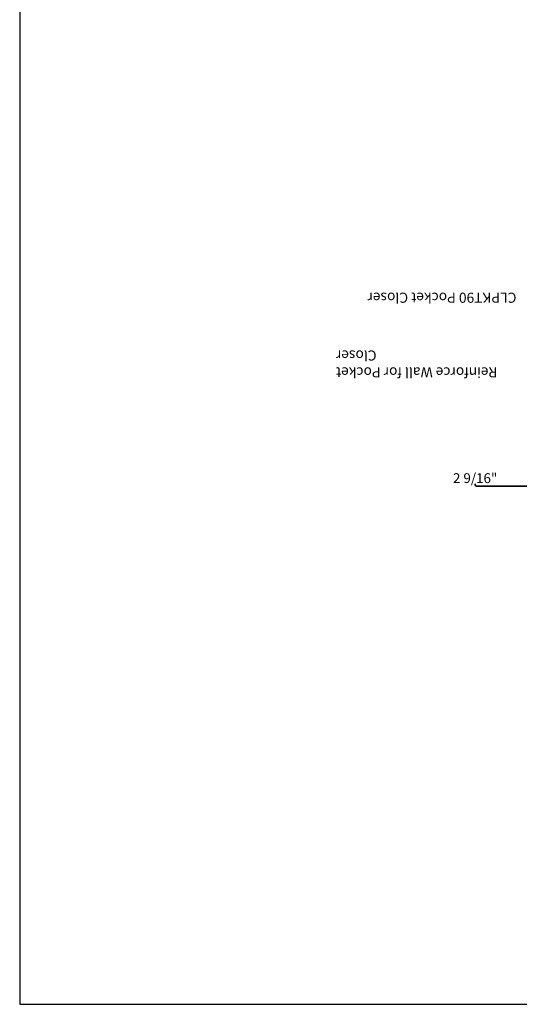
# Model space of a CAD drawing. Extents: x 0 to 280, y 0 to 159.
# Drawn here: x 0 to 52, y 0 to 102 of the extents above; entities that cross this region are included whole.
import ezdxf

# ---------------------------------------------------------------- set-up
doc = ezdxf.new("R2010")
doc.units = 0
doc.header["$LTSCALE"] = 1.534062
doc.header["$MEASUREMENT"] = 0
doc.layers.get('0').update_dxf_attribs({"linetype": 'CONTINUOUS'})
doc.layers.get('DEFPOINTS').update_dxf_attribs({"linetype": 'CONTINUOUS'})
doc.layers.add('ANNOTATIONS', color=7, linetype='CONTINUOUS')
doc.layers.add('DIMENSIONS', color=7, linetype='CONTINUOUS')
doc.styles.add('_VISDIMTXTSTYLE', font='arial.ttf')
doc.styles.get("Standard").update_dxf_attribs({"font": 'txt.shx'})
doc.dimstyles.get("Standard").update_dxf_attribs({"dimtxt": 0.18, "dimasz": 0.18, "dimexe": 0.18, "dimexo": 0.0625, "dimgap": 0.09, "dimtad": 1, "dimtih": 1, "dimtoh": 1, "dimdec": 4, "dimzin": 0, "dimtxsty": '_VISDIMTXTSTYLE', "dimcen": 0.09, "dimazin": 3, "dimtfac": 1, "dimtofl": 0, "dimtmove": 0, "dimatfit": 3, "dimtolj": 1, "dimtzin": 0})

# ---------------------------------------------------------------- blocks, each defined once
blk = doc.blocks.new('*D5')
for points in [[(59.06, 53.32), (59.24, 53.35), (59.24, 53.29)], [(61.65, 53.32), (61.47, 53.35), (61.47, 53.29)]]:
    blk.add_solid(points)
at = {"layer": 'DEFPOINTS'}
for p in [(61.65, 54.62), (59.06, 53.32), (61.65, 53.32)]:
    blk.add_point(p, dxfattribs=at)
at = {"layer": 'DIMENSIONS', "linetype": 'CONTINUOUS'}
for q in [(59.06, 53.57), (61.65, 53.57)]:
    blk.add_line((60.35, 53.57), q, dxfattribs=at)
for points in [[(59.06, 54.96), (59.06, 54.02)], [(61.65, 52.19), (61.65, 53.93)]]:
    blk.add_lwpolyline(points, close=True, dxfattribs=at)
blk.add_lwpolyline([(47.15, 53.78), (47.15, 53.68, 0.414214), (47.25, 53.57), (59.06, 53.57), (47.25, 53.57, -0.414214), (47.15, 53.68)], format="xyb", close=True, dxfattribs=at)
at = {"insert": (47.15, 54.38), "char_height": 1.0111, "width": 24.0927, "attachment_point": 5, "style": '_VISDIMTXTSTYLE'}
blk.add_mtext('\\A1;2{\\H1.000000x; 9/16}"', dxfattribs=at)

msp = doc.modelspace()

# ---------------------------------------------------------------- linework, layer by layer
at = {"color": 7, "linetype": 'CONTINUOUS'}
msp.add_lwpolyline([(0.25, 0.25), (279.522, 0.25), (279.522, 159.047), (0.25, 159.047)], close=True, dxfattribs=at)

# ---------------------------------------------------------------- texts
at = {"layer": 'ANNOTATIONS', "char_height": 1.04167, "attachment_point": 3, "rotation": 180}
for s, insert, width in [('\\C7;\\fCalibri|b0|i0|;\\H1.0416669845581;CLPKT90 Pocket Closer', (36.076, 72.42), 16.225), ('\\C7;\\fCalibri|b0|i0|;\\H1.0416669845581;Reinforce Wall for Pocket Closer', (32.826, 64.739), 19.74282)]:
    msp.add_mtext(s, dxfattribs=dict(at, insert=insert, width=width))

# ---------------------------------------------------------------- dimensions: what is measured, and where the dimension line sits
dim = msp.add_linear_dim(base=(61.6458, 53.325), p1=(59.0606, 53.325), p2=(61.6458, 54.625), dimstyle='STANDARD', override={"dimtxt": 1.011149, "dimtad": 1, "dimtih": 0, "dimdec": 2, "dimlunit": 4, "dimadec": 2, "dimfrac": 2})
dim.commit()
dim.dimension.update_dxf_attribs({"geometry": '*D5', "text_midpoint": (47.1458, 54.3768)})

doc.saveas('drawing.dxf')
